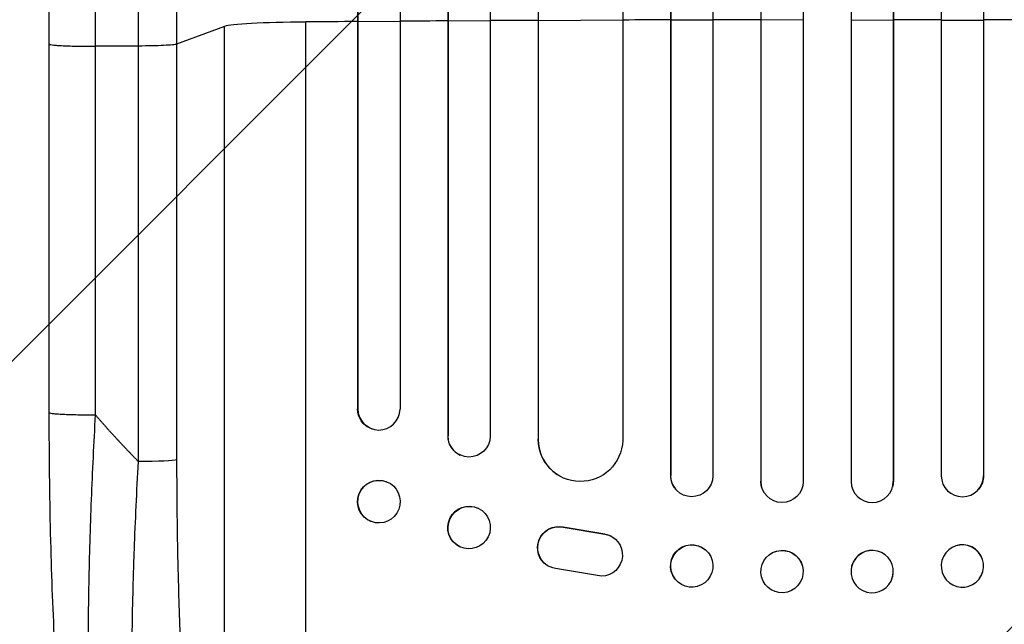
# Model space of a CAD drawing. Units: millimetres. Extents: x -4767 to 4741, y -4310 to 4115.
# Drawn here: x -286 to 63, y -2628 to -2413 of the extents above; entities that cross this region are included whole.
import ezdxf

# ---------------------------------------------------------------- set-up
doc = ezdxf.new("R2010")
doc.units = ezdxf.units.MM
doc.header["$LTSCALE"] = 20
doc.layers.add('2d', color=230, linetype='Continuous')
doc.layers.add('AS-Free_Space_Hatch', color=31, linetype='Continuous')

msp = doc.modelspace()

# ---------------------------------------------------------------- hatches: boundary and pattern name
at = {"layer": 'AS-Free_Space_Hatch'}
h = msp.add_hatch(dxfattribs=at)
h.set_pattern_fill('ANSI31', color=256, scale=100, angle=180, style=0)
edge = h.paths.add_edge_path()
edge.add_arc((811.5, 468.52), 1000, 274.95385, 300)
edge.add_line((1311.5, -397.51), (3607.72, 928.22))
edge.add_arc((3107.72, 1794.24), 1000, 300, 480)
edge.add_line((2607.72, 2660.27), (311.5, 1334.55))
edge.add_arc((811.5, 468.52), 1000, 120, 206.12268)
edge.add_arc((0, -968.04), 1000, 94.95385, 126.11883)
edge.add_arc((-1379.34, 453.02), 1000, 322.17451, 480)
edge.add_line((-1879.34, 1319.04), (-3696.28, 270.03))
edge.add_arc((-3196.28, -595.99), 1000, 120, 300)
edge.add_line((-2696.28, -1462.02), (-879.34, -413.01))
edge.add_arc((-1379.34, 453.02), 1000, 300, 306.11883)
edge.add_arc((0, -968.04), 1000, 142.17451, 180)
edge.add_line((-1000, -968.04), (-1000, -2810.06))
edge.add_arc((0, -2810.06), 1000, 180, 270)
edge.add_arc((0, -2810.06), 1000, 270, 360)
edge.add_line((1000, -2810.06), (1000, -968.04))
edge.add_arc((0, -968.04), 1000, 0, 26.12268)

# ---------------------------------------------------------------- linework, layer by layer
at = {"layer": '2d'}
for p, q in [((8.5, -1225.01), (8.5, -2576.99)), ((23.5, -1225.01), (23.5, -2576.93)), ((23.51, -1225.01), (23.51, -2576.88)), ((40.5, -1225.01), (40.5, -2574.98)), ((55.5, -1225.01), (55.5, -2574.88)), ((55.54, -1225.01), (55.54, -2574.83)), ((-166.64, -1227.21), (-166.64, -2551.15)), ((-166.5, -1227.23), (-166.5, -2551.2)), ((-151.5, -1229.49), (-151.5, -2551.33)), ((-134.62, -1232.04), (-134.62, -2560.73)), ((-134.5, -1232.06), (-134.5, -2560.78)), ((-8.5, -1242.1), (-8.5, -2576.99)), ((-40.5, -1246.89), (-40.5, -2574.98)), ((-23.51, -1244.35), (-23.51, -2576.88)), ((-23.5, -1244.35), (-23.5, -2576.93)), ((-55.54, -1249.14), (-55.54, -2574.83)), ((-55.5, -1249.13), (-55.5, -2574.88)), ((-72.5, -1251.67), (-72.5, -2562.37)), ((-102.58, -1256.17), (-102.58, -2561.94)), ((-102.5, -1256.16), (-102.5, -2561.99)), ((-119.5, -1258.7), (-119.5, -2560.9)), ((-185, -2758.12), (-185, -2414.02)), ((-166.5, -2413.97), (-166.64, -2413.92)), ((-151.5, -2413.86), (-166.5, -2413.97)), ((-134.5, -2413.74), (-134.62, -2413.69)), ((-119.5, -2413.65), (-134.5, -2413.74)), ((-102.5, -2413.56), (-102.58, -2413.51)), ((-72.5, -2413.43), (-102.5, -2413.56)), ((-55.5, -2413.38), (-55.54, -2413.33)), ((-40.5, -2413.35), (-55.5, -2413.38)), ((-23.5, -2413.32), (-23.51, -2413.27)), ((-8.5, -2413.31), (-23.5, -2413.32)), ((8.5, -2413.31), (23.5, -2413.32)), ((23.5, -2413.32), (23.51, -2413.27)), ((40.5, -2413.35), (55.5, -2413.38)), ((55.5, -2413.38), (55.54, -2413.33)), ((-213.77, -2415.57), (-230.81, -2421.88)), ((-213.77, -2737.75), (-213.77, -2415.57)), ((-276, -2552.53), (-276, -2421.84)), ((-244.35, -2422.55), (-259.69, -2422.62)), ((-244.35, -2569.91), (-244.35, -2422.55)), ((-230.81, -2421.88), (-230.81, -2569.24)), ((-166.64, -2551.15), (-166.5, -2551.2)), ((-166.5, -2551.2), (-166.5, -2551.2)), ((-161.55, -2558.28), (-161.69, -2558.23)), ((-134.5, -2560.78), (-134.62, -2560.73)), ((-134.5, -2560.78), (-134.5, -2560.78)), ((-102.5, -2561.99), (-102.58, -2561.94)), ((-102.49, -2561.99), (-102.5, -2561.99)), ((-130.09, -2567.62), (-130.21, -2567.57)), ((-95.73, -2574.52), (-95.81, -2574.47)), ((-55.5, -2574.88), (-55.54, -2574.83)), ((-55.5, -2574.88), (-55.5, -2574.88)), ((55.5, -2574.88), (55.54, -2574.83)), ((55.5, -2574.88), (55.5, -2574.88)), ((-156.3, -2577.03), (-156.44, -2576.98)), ((-23.5, -2576.93), (-23.51, -2576.88)), ((-23.5, -2576.93), (-23.5, -2576.93)), ((23.5, -2576.93), (23.51, -2576.88)), ((23.5, -2576.93), (23.5, -2576.93)), ((-53.76, -2579.68), (-53.8, -2579.63)), ((-23.23, -2578.93), (-23.24, -2578.88)), ((23.24, -2578.88), (23.23, -2578.93)), ((53.8, -2579.63), (53.76, -2579.68)), ((-123.74, -2586.51), (-123.85, -2586.45)), ((-161.7, -2591.19), (-161.85, -2591.14)), ((-93.69, -2593.07), (-93.61, -2593.12)), ((-93.69, -2593.07), (-78.91, -2595.57)), ((-93.61, -2593.12), (-78.83, -2595.62)), ((-78.91, -2595.57), (-78.83, -2595.62)), ((-76.12, -2596.65), (-76.04, -2596.7)), ((-130.26, -2600.13), (-130.38, -2600.07)), ((-42.09, -2602.3), (-42.14, -2602.25)), ((42.14, -2602.25), (42.09, -2602.3)), ((-99.31, -2606.72), (-99.23, -2606.77)), ((-80, -2610.52), (-96.39, -2607.86)), ((-8.71, -2607.02), (-8.73, -2606.97)), ((8.73, -2606.97), (8.71, -2607.02)), ((-53.91, -2611.57), (-53.95, -2611.52)), ((-23.26, -2610.83), (-23.27, -2610.77)), ((23.27, -2610.77), (23.26, -2610.83)), ((53.95, -2611.52), (53.91, -2611.57))]:
    msp.add_line(p, q, dxfattribs=at)
for centre, major_axis, ratio, start_param, end_param in [((-179.11, -2415.83), (-35, 0), 0.052336, -1.401811, -0.140491), ((0, -2470.77), (-1100, 0), 0.052336, -1.418715, -1.401811), ((0, -2470.77), (1100, 0), 0.052336, 1.693482, 1.708963), ((0, -2470.77), (-1100, 0), 0.052336, -1.477406, -1.461945), ((0, -2470.77), (1100, 0), 0.052336, 1.621312, 1.636753), ((0, -2470.77), (1100, 0), 0.052336, 1.592175, 1.607623), ((0, -2470.77), (-1100, 0), 0.052336, 4.675562, 4.69101), ((0, -2470.77), (-1100, 0), 0.052336, 4.646432, 4.661873), ((-159, -2551.14), (2.55, 7.14), 0.988103, 1.918034, 5.02784), ((-127.11, -2560.68), (3.1, 6.89), 0.991927, 1.996398, 3.141593), ((-87.57, -2561.88), (8.24, 12.59), 0.995453, 2.152843, 3.141593), ((-48.04, -2574.81), (5.76, 4.82), 0.997675, 2.446541, 3.141593), ((48, -2574.86), (-5.76, 4.82), 0.997675, 0.712528, 3.836823), ((-16.01, -2576.87), (7.23, 2.01), 0.998523, 2.870567, 3.141593), ((16, -2576.92), (-7.23, 2.01), 0.998523, 0.281183, 3.412798), ((48, -2606.94), (-5.91, 4.63), 0.99749, 3.141593, 9.424778), ((48.04, -2606.88), (-5.91, 4.63), 0.99749, 3.141593, 6.283185), ((15.99, -2608.92), (-7.27, 1.9), 0.998339, 3.141593, 9.424778), ((16, -2608.87), (-7.27, 1.9), 0.998339, 3.141593, 6.283185)]:
    msp.add_ellipse(centre, major_axis=major_axis, ratio=ratio, start_param=start_param, end_param=end_param, dxfattribs=at)
at = {"layer": '2d', "extrusion": (0, 0, -1)}
for centre, major_axis, ratio, start_param, end_param in [((-159.14, -2551.09), (2.55, 7.14), 0.988103, 3.141593, 4.364968), ((-127, -2560.73), (3.1, 6.89), 0.991927, 1.173675, 4.286969), ((-87.49, -2561.93), (8.24, 12.59), 0.995453, 1.022214, 4.130703), ((-245.66, -2569.13), (-15, 0), 0.052336, 3.282084, 4.625123), ((-48, -2574.86), (5.76, 4.82), 0.997675, 0.712528, 3.836823), ((48.04, -2574.81), (-5.76, 4.82), 0.997675, 2.446541, 3.141593), ((-159, -2584.11), (2.7, 7.08), 0.987914, 3.141593, 9.424778), ((-159.14, -2584.06), (2.7, 7.08), 0.987914, 3.141593, 6.283185), ((-16, -2576.92), (7.23, 2.01), 0.998523, 0.281183, 3.412798), ((16.01, -2576.87), (-7.23, 2.01), 0.998523, 2.870567, 3.141593), ((-127.12, -2593.26), (3.26, 6.81), 0.99174, 3.141593, 6.283185), ((-127, -2593.32), (3.26, 6.81), 0.99174, 3.141593, 9.424778), ((-95.25, -2600.41), (4.06, 6.31), 0.995602, 3.141593, 5.919125), ((-95.17, -2600.46), (4.06, 6.31), 0.995602, 2.732278, 5.919125), ((-80.1, -2603.02), (4.06, 6.31), 0.995602, -0.402714, 2.553699), ((-80.18, -2602.97), (4.06, 6.31), 0.995602, -0.402714, 0), ((-48, -2606.94), (5.91, 4.63), 0.99749, 3.141593, 9.424778), ((-48.04, -2606.88), (5.91, 4.63), 0.99749, 3.141593, 6.283185), ((-16, -2608.87), (7.27, 1.9), 0.998339, 3.141593, 6.283185), ((-15.99, -2608.92), (7.27, 1.9), 0.998339, 3.141593, 9.424778)]:
    msp.add_ellipse(centre, major_axis=major_axis, ratio=ratio, start_param=start_param, end_param=end_param, dxfattribs=at)
at = {"layer": '2d'}
for points, knots in [([(-276, -2421.84), (-276, -2392.58), (-276, -2363.36), (-276, -2305.28), (-276, -2276.36), (-276, -2219.52), (-275.99, -2191.53), (-276, -2136.69), (-276, -2109.76), (-276, -2057.13), (-276, -2031.37), (-276, -1981.16), (-276, -1956.66), (-276, -1920.12), (-276, -1907.5), (-276, -1895.13)], [0, 0, 0, 0, 8.789912, 8.789912, 17.608286, 17.608286, 26.340286, 26.340286, 35.022826, 35.022826, 43.694905, 43.694905, 52.396654, 52.396654, 57.107422, 57.107422, 57.107422, 57.107422]), ([(-230.81, -1895.6), (-230.81, -1914.37), (-230.81, -1933.64), (-230.81, -1963.3), (-230.81, -1973.32), (-230.81, -1988.53), (-230.81, -1993.63), (-230.81, -2003.9), (-230.81, -2009.06), (-230.81, -2034.99), (-230.81, -2056.13), (-230.81, -2099.18), (-230.81, -2121.1), (-230.81, -2165.73), (-230.81, -2188.33), (-230.81, -2216.93), (-230.81, -2222.66), (-230.81, -2234.17), (-230.81, -2239.94), (-230.81, -2257.27), (-230.81, -2268.86), (-230.81, -2303.76), (-230.81, -2327.18), (-230.81, -2362.55), (-230.81, -2374.37), (-230.81, -2398.1), (-230.81, -2409.98), (-230.81, -2421.88)], [0, 0, 0, 0, 0.0713154, 0.0713154, 0.106973, 0.106973, 0.1248019, 0.1248019, 0.1426307, 0.1426307, 0.2139461, 0.2139461, 0.2852614, 0.2852614, 0.3565768, 0.3565768, 0.3744056, 0.3744056, 0.3922345, 0.3922345, 0.4278921, 0.4278921, 0.4992075, 0.4992075, 0.5348652, 0.5348652, 0.5705229, 0.5705229, 0.5705229, 0.5705229]), ([(-244.35, -2422.55), (-244.35, -2410.82), (-244.35, -2399.1), (-244.35, -2375.7), (-244.35, -2364.03), (-244.35, -2329.16), (-244.35, -2306.06), (-244.35, -2271.64), (-244.35, -2260.2), (-244.35, -2243.11), (-244.35, -2237.42), (-244.35, -2226.07), (-244.35, -2220.41), (-244.35, -2192.21), (-244.35, -2169.92), (-244.35, -2125.9), (-244.35, -2104.28), (-244.35, -2061.82), (-244.35, -2040.98), (-244.35, -2015.41), (-244.35, -2010.32), (-244.35, -2000.19), (-244.35, -1995.16), (-244.35, -1980.16), (-244.35, -1970.28), (-244.35, -1941.03), (-244.35, -1922.02), (-244.35, -1903.5)], [0, 0, 0, 0, 0.0352409, 0.0352409, 0.0704819, 0.0704819, 0.1409638, 0.1409638, 0.1762047, 0.1762047, 0.1938252, 0.1938252, 0.2114457, 0.2114457, 0.2819276, 0.2819276, 0.3524095, 0.3524095, 0.4228913, 0.4228913, 0.4405118, 0.4405118, 0.4581323, 0.4581323, 0.4933732, 0.4933732, 0.5638551, 0.5638551, 0.5638551, 0.5638551]), ([(-230.81, -2421.88), (-231.04, -2421.97), (-231.56, -2422.05), (-233.1, -2422.21), (-234.12, -2422.28), (-236.56, -2422.4), (-237.97, -2422.45), (-241.03, -2422.52), (-242.68, -2422.54), (-244.35, -2422.55)], [0, 0, 0, 0, 0.25, 0.25, 0.5, 0.5, 0.75, 0.75, 1, 1, 1, 1]), ([(-258.33, -2734.74), (-260.86, -2730.49), (-262.34, -2726.05), (-265.44, -2714.59), (-266.87, -2707.27), (-269.4, -2690.58), (-270.51, -2681.12), (-272.42, -2660.73), (-273.22, -2649.68), (-274.53, -2626.13), (-275.03, -2613.47), (-275.75, -2586.87), (-275.95, -2572.78), (-276, -2556.63), (-276, -2554.58), (-276, -2552.53)], [0, 0, 0, 0, 3.164389, 3.164389, 6.848155, 6.848155, 10.568372, 10.568372, 14.330832, 14.330832, 18.299874, 18.299874, 22.544279, 22.544279, 23.159618, 23.159618, 23.159618, 23.159618]), ([(-259.69, -2553.31), (-260.26, -2563.34), (-260.74, -2573.39), (-261.53, -2593.37), (-261.82, -2603.29), (-262.2, -2622.79), (-262.29, -2632.37), (-262.24, -2646.29), (-262.2, -2650.85), (-262.09, -2657.56), (-262.05, -2659.77), (-261.97, -2663.05), (-261.93, -2664.68), (-261.88, -2666.57), (-261.85, -2667.5), (-261.83, -2667.97), (-261.83, -2668.17), (-261.82, -2668.31), (-261.82, -2668.37), (-261.55, -2677.18), (-261.16, -2685.44), (-260.38, -2696.86), (-260.1, -2700.5), (-259.62, -2705.69), (-259.46, -2707.37), (-259.2, -2709.82), (-259.06, -2711.03), (-258.9, -2712.41), (-258.82, -2713.09), (-258.78, -2713.43), (-258.76, -2713.6), (-258.75, -2713.67), (-258.75, -2713.72), (-258.75, -2713.74), (-257.96, -2720.14), (-257.07, -2725.6), (-255.09, -2734.41), (-254.01, -2737.77), (-252.85, -2739.97)], [0, 0, 0, 0, 0.125, 0.125, 0.25, 0.25, 0.375, 0.375, 0.4375, 0.4375, 0.46875, 0.46875, 0.484375, 0.492187, 0.496094, 0.498047, 0.499023, 0.499023, 0.5, 0.5, 0.625, 0.625, 0.6875, 0.6875, 0.71875, 0.71875, 0.734375, 0.742187, 0.746094, 0.748047, 0.749023, 0.749512, 0.749512, 0.75, 0.75, 0.875, 0.875, 1, 1, 1, 1]), ([(-235.64, -2750.88), (-236.27, -2750.27), (-236.88, -2749.36), (-238.04, -2746.96), (-238.61, -2745.48), (-239.69, -2741.96), (-240.21, -2739.93), (-240.82, -2737.05), (-240.95, -2736.45), (-241.19, -2735.24), (-241.31, -2734.62), (-241.66, -2732.71), (-241.88, -2731.38), (-242.54, -2727.24), (-242.94, -2724.25), (-243.69, -2717.87), (-244.04, -2714.47), (-244.44, -2709.97), (-244.52, -2709.05), (-244.67, -2707.2), (-244.74, -2706.27), (-244.95, -2703.44), (-245.09, -2701.52), (-245.47, -2695.64), (-245.68, -2691.58), (-246.06, -2683.18), (-246.21, -2678.85), (-246.4, -2672.14), (-246.45, -2669.87), (-246.54, -2665.27), (-246.58, -2662.95), (-246.66, -2655.93), (-246.69, -2651.18), (-246.68, -2641.54), (-246.64, -2636.65), (-246.51, -2626.72), (-246.41, -2621.7), (-246.22, -2614.05), (-246.15, -2611.49), (-245.99, -2606.34), (-245.9, -2603.76), (-245.43, -2590.84), (-244.95, -2580.42), (-244.35, -2569.91)], [0, 0, 0, 0, 0.0156326, 0.0156326, 0.0312651, 0.0312651, 0.0468977, 0.0468977, 0.0508059, 0.0508059, 0.054714, 0.054714, 0.0625303, 0.0625303, 0.0781629, 0.0781629, 0.0937954, 0.0937954, 0.0977036, 0.0977036, 0.1016117, 0.1016117, 0.109428, 0.109428, 0.1250606, 0.1250606, 0.1406932, 0.1406932, 0.1485095, 0.1485095, 0.1563257, 0.1563257, 0.1719583, 0.1719583, 0.1875909, 0.1875909, 0.2032235, 0.2032235, 0.2110398, 0.2110398, 0.218856, 0.218856, 0.2501212, 0.2501212, 0.2501212, 0.2501212]), ([(-230.81, -2569.24), (-230.81, -2578.91), (-230.73, -2588.5), (-230.52, -2600.39), (-230.48, -2602.76), (-230.37, -2607.5), (-230.31, -2609.86), (-230.12, -2616.91), (-229.98, -2621.54), (-229.46, -2635.27), (-229.03, -2644.19), (-228.37, -2655.01), (-228.23, -2657.16), (-228.01, -2660.36), (-227.93, -2661.42), (-227.78, -2663.52), (-227.71, -2664.57), (-227.31, -2669.76), (-226.97, -2673.8), (-226.25, -2681.63), (-225.87, -2685.42), (-225.25, -2690.91), (-225.04, -2692.7), (-224.61, -2696.23), (-224.38, -2697.97), (-223.69, -2703.05), (-223.21, -2706.25), (-222.2, -2712.27), (-221.68, -2715.09), (-220.86, -2719.02), (-220.58, -2720.28), (-220.02, -2722.7), (-219.73, -2723.86), (-218.84, -2727.16), (-218.24, -2729.1), (-217.01, -2732.48), (-216.38, -2733.92), (-215.1, -2736.25), (-214.44, -2737.14), (-213.77, -2737.75)], [0, 0, 0, 0, 0.0289528, 0.0289528, 0.036191, 0.036191, 0.0434292, 0.0434292, 0.0579056, 0.0579056, 0.0868585, 0.0868585, 0.0940967, 0.0940967, 0.0977158, 0.0977158, 0.1013349, 0.1013349, 0.1158113, 0.1158113, 0.1302877, 0.1302877, 0.1375259, 0.1375259, 0.1447641, 0.1447641, 0.1592405, 0.1592405, 0.1737169, 0.1737169, 0.1809551, 0.1809551, 0.1881933, 0.1881933, 0.2026697, 0.2026697, 0.2171461, 0.2171461, 0.2316225, 0.2316225, 0.2316225, 0.2316225])]:
    msp.add_open_spline(points, degree=3, knots=knots, dxfattribs=at)
for points in [[(-259.69, -1904.33), (-259.69, -2054.31), (-259.69, -2232.55), (-259.69, -2422.62)], [(-259.69, -2422.62), (-259.69, -2466.19), (-259.69, -2509.75), (-259.69, -2553.31)]]:
    msp.add_open_spline(points, degree=3, dxfattribs=at)
for points, weights, degree in [([(-276, -2421.84), (-276, -2422.7), (-259.69, -2422.62)], [0.940025891046, 0.655018060031, 1], 2), ([(-276, -2552.53), (-276, -2553.39), (-259.69, -2553.31)], [0.940025925989, 0.655018038883, 1], 2), ([(-259.69, -2553.31), (-254.75, -2559.01), (-249.64, -2564.54), (-244.35, -2569.91)], [1, 0.999671580185, 0.999671580185, 1], 3)]:
    msp.add_rational_spline(points, weights, degree=degree, dxfattribs=at)

doc.saveas('drawing.dxf')
